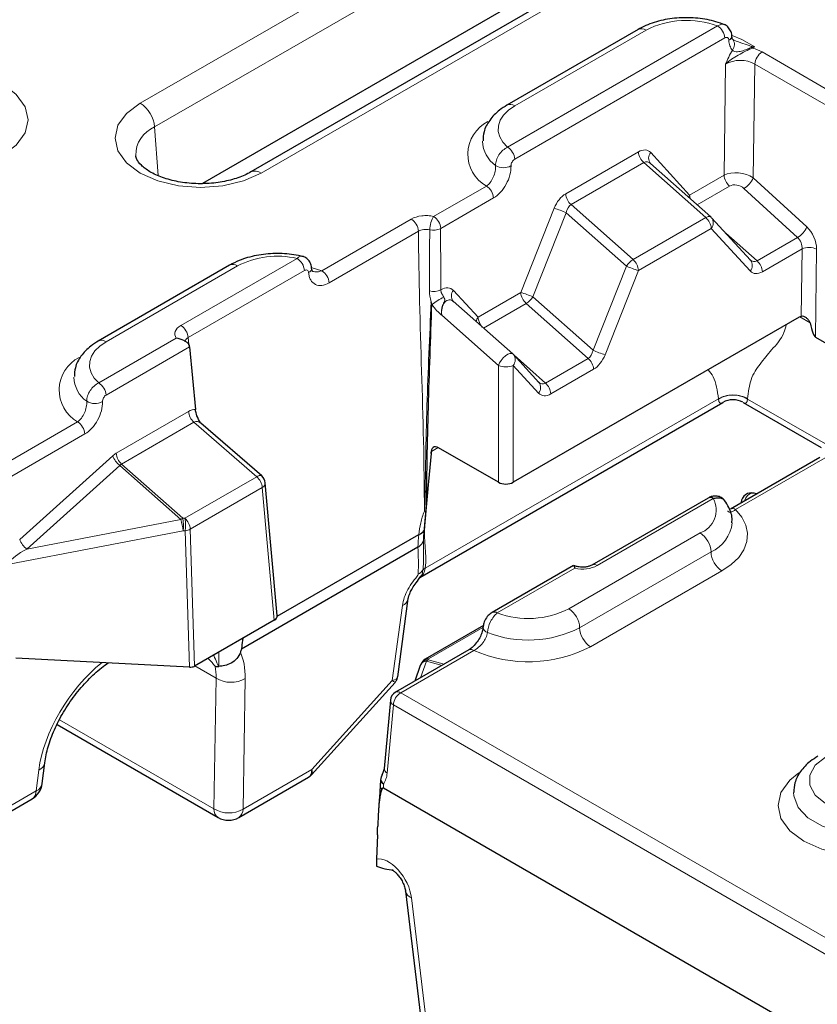
# Model space of a CAD drawing. Units: millimetres. Extents: x 0 to 420, y 0 to 297.
# Drawn here: x 60 to 73, y 89 to 104 of the extents above; entities that cross this region are included whole.
import ezdxf

# ---------------------------------------------------------------- set-up
doc = ezdxf.new("R2010")
doc.units = ezdxf.units.MM

msp = doc.modelspace()

# ---------------------------------------------------------------- linework, layer by layer
at = {"color": 8, "linetype": 'Continuous', "lineweight": 18}
for p, q in [((69.7063, 107.43), (62.1834, 103.0871)), ((62.4182, 102.703), (69.9411, 107.046)), ((64.1385, 101.9584), (71.6615, 106.3013)), ((71.5094, 104.3334), (68.1173, 102.3752)), ((68.2326, 103.0422), (70.3539, 104.2668)), ((68.2326, 102.1822), (71.6247, 104.1404)), ((72.0734, 103.9737), (72.1094, 103.9944)), ((73.415, 103.2273), (72.2269, 103.9132)), ((71.6387, 103.7161), (71.6131, 101.9218)), ((72.083, 101.8803), (72.1093, 103.7188)), ((72.1093, 103.7188), (73.2975, 103.0329)), ((62.4182, 102.703), (62.4751, 101.9182)), ((70.2306, 102.3004), (69.056, 101.6223)), ((71.0576, 101.6011), (70.4283, 102.2878)), ((69.1432, 101.4476), (70.3178, 102.1257)), ((70.3178, 102.1257), (71.3195, 101.2375)), ((71.6131, 101.9218), (71.0576, 101.6011)), ((72.9489, 101.0883), (72.083, 101.8803)), ((67.7755, 101.7482), (66.923, 101.2561)), ((71.1774, 101.4453), (71.7002, 101.7472)), ((71.935, 101.7081), (72.8009, 100.9161)), ((67.0384, 101.0631), (67.8908, 101.5552)), ((68.8693, 101.3878), (68.3305, 100.0268)), ((68.5267, 99.9556), (69.0654, 101.3166)), ((69.0654, 101.3166), (70.0359, 100.456)), ((70.1449, 100.5594), (69.1432, 101.4476)), ((66.562, 101.2141), (65.1178, 100.3803)), ((71.3195, 101.2375), (70.1449, 100.5594)), ((65.2355, 100.1834), (66.6797, 101.0172)), ((70.232, 100.3848), (71.4067, 101.0628)), ((71.4067, 101.0628), (72.036, 100.3762)), ((72.1464, 100.5383), (71.6399, 100.9875)), ((72.8009, 100.9161), (72.1464, 100.5383)), ((72.2336, 100.3636), (72.873, 100.7327)), ((72.873, 100.7327), (72.8574, 99.6419)), ((73.0879, 99.3092), (73.1082, 100.7303)), ((64.7184, 100.5795), (62.8417, 99.4961)), ((61.6329, 99.2323), (63.7543, 100.4569)), ((62.9594, 99.2992), (64.8361, 100.3825)), ((65.1178, 100.3803), (64.9637, 100.4253)), ((70.0359, 100.456), (69.4972, 99.095)), ((69.6933, 99.0238), (70.232, 100.3848)), ((67.6399, 99.6282), (67.2427, 100.0616)), ((68.3305, 100.0268), (67.6399, 99.6282)), ((69.4972, 99.095), (68.5267, 99.9556)), ((67.7283, 99.4542), (68.4177, 99.8522)), ((68.4177, 99.8522), (69.4194, 98.964)), ((67.0568, 99.6604), (67.9721, 98.8515)), ((72.8354, 99.6333), (73.0013, 99.5375)), ((62.7675, 99.2894), (61.5158, 98.5668)), ((62.9695, 99.1874), (62.9594, 99.2992)), ((61.6335, 98.3699), (62.9836, 99.1493)), ((68.7288, 98.5653), (68.2222, 99.0145)), ((69.4194, 98.964), (68.7288, 98.5653)), ((67.9721, 98.8515), (67.9721, 96.9619)), ((68.2075, 96.9619), (68.2075, 98.8515)), ((68.2075, 98.8515), (68.6183, 98.4032)), ((68.8159, 98.3906), (69.5066, 98.7893)), ((71.5224, 98.3096), (66.7886, 95.5769)), ((73.2509, 97.5813), (71.9931, 98.3075)), ((62.9663, 98.1067), (61.7971, 97.4318)), ((61.1738, 97.9397), (59.992, 97.2575)), ((61.8843, 97.2572), (63.0534, 97.9321)), ((63.0534, 97.9321), (64.0692, 97.052)), ((60.1097, 97.0606), (61.2915, 97.7428)), ((66.8913, 97.4618), (66.9986, 97.5237)), ((61.7404, 97.3901), (60.2391, 96.0382)), ((66.7821, 96.2593), (66.8913, 97.4618)), ((71.8006, 96.5224), (73.2449, 97.3562)), ((60.3558, 95.8834), (61.8571, 97.2353)), ((61.8571, 97.2353), (62.8431, 96.361)), ((62.8726, 96.3809), (61.8843, 97.2572)), ((64.0692, 97.052), (62.9067, 96.3809)), ((62.9939, 96.2062), (64.1564, 96.8773)), ((64.1564, 96.8773), (64.3508, 94.7355)), ((69.5616, 95.6167), (71.4383, 96.7001)), ((62.8431, 96.361), (60.3558, 95.8834)), ((62.9067, 96.3809), (62.8726, 96.3809)), ((60.0664, 95.6405), (62.8778, 96.1803)), ((62.8778, 96.1803), (62.9119, 96.1803)), ((62.9119, 96.1803), (62.9803, 93.9784)), ((63.0626, 93.9919), (62.9939, 96.2062)), ((71.226, 96.1435), (69.1047, 94.9189)), ((71.4028, 95.8373), (69.2815, 94.6127)), ((67.9519, 94.8513), (69.2037, 95.5739)), ((69.4582, 94.3065), (71.5796, 95.5312)), ((66.2549, 93.76), (66.4188, 94.9727)), ((66.8406, 94.1099), (67.7204, 94.6177)), ((66.3911, 93.5634), (67.5729, 94.2456)), ((66.7118, 93.8048), (66.8058, 94.0734)), ((66.8058, 94.0734), (67.0593, 94.0055)), ((66.8334, 94.0943), (66.8406, 94.1099)), ((67.0928, 94.0248), (66.8334, 94.0943)), ((63.0678, 93.9949), (63.4093, 93.7977)), ((63.3752, 91.6865), (63.4093, 93.7977)), ((63.8798, 93.7931), (63.8457, 91.6819)), ((64.9543, 92.3219), (66.2549, 93.76)), ((66.3911, 93.5634), (138.3395, 52.0285)), ((66.1734, 92.2651), (66.2734, 93.3665)), ((138.2218, 51.8316), (66.2734, 93.3665)), ((60.8796, 93.1272), (63.3752, 91.6865)), ((60.5483, 92.3145), (60.5067, 91.9772)), ((63.8457, 91.6819), (64.9543, 92.3219)), ((60.5067, 91.9772), (59.9877, 91.6775)), ((66.112, 92.02), (66.1165, 92.0851)), ((66.9026, 87.4233), (66.5664, 90.2474))]:
    msp.add_line(p, q, dxfattribs=at)
at = {"color": 7, "linetype": 'Continuous', "lineweight": 25}
for p, q in [((71.4948, 106.3178), (63.9719, 101.9749)), ((70.0357, 105.7428), (63.1897, 101.7907)), ((70.2289, 104.2792), (68.1076, 103.0546)), ((71.3996, 101.2484), (70.4251, 102.1125)), ((72.0411, 100.5496), (71.4119, 101.2363)), ((63.6293, 100.4693), (61.5079, 99.2447)), ((68.2001, 99.0372), (67.2396, 99.8861)), ((72.8282, 99.6294), (68.2075, 96.9619)), ((73.0879, 99.3092), (74.368, 98.5702)), ((62.9836, 99.1493), (63.0755, 98.1366)), ((68.6235, 98.5766), (68.2126, 99.0249)), ((66.6996, 95.4266), (71.5911, 98.2504)), ((71.9244, 98.2504), (73.1835, 97.5236)), ((63.1643, 97.9167), (63.1611, 97.9191)), ((64.1478, 97.0641), (63.1618, 97.9184)), ((67.9721, 96.9619), (67.0047, 97.5204)), ((66.881, 97.4279), (66.7942, 96.471)), ((73.1616, 97.3644), (71.7173, 96.5306)), ((64.3993, 94.8085), (64.2047, 96.9532)), ((71.355, 96.7084), (69.4783, 95.625)), ((72.1381, 96.7736), (72.098, 96.7847)), ((71.8873, 96.6393), (71.8863, 96.6282)), ((64.3993, 94.7981), (66.6833, 96.1166)), ((66.6706, 95.9125), (63.8206, 94.2672)), ((69.184, 95.6189), (67.8686, 94.8596)), ((66.3435, 93.8211), (66.514, 95.0828)), ((64.3508, 94.7355), (63.0626, 93.9919)), ((67.7278, 94.6478), (66.7878, 94.1051)), ((67.7218, 94.6235), (67.7217, 94.6211)), ((67.4896, 94.2539), (66.3078, 93.5716)), ((62.9803, 93.9784), (60.1752, 94.124)), ((66.7066, 94.0003), (66.6196, 93.7516)), ((66.72, 94.0311), (66.7128, 94.0156)), ((64.952, 92.2371), (66.3002, 93.7278)), ((66.2251, 93.4424), (66.1251, 92.341)), ((60.8423, 93.0499), (63.4439, 91.548)), ((60.6028, 92.0956), (60.6444, 92.433)), ((66.096, 92.2556), (66.0798, 92.2092)), ((63.7772, 91.548), (64.9044, 92.1987)), ((66.0679, 92.1575), (66.0612, 92.0599)), ((138.259, 50.3703), (66.112, 92.02)), ((59.9195, 91.5481), (60.4386, 91.8477)), ((66.0157, 91.2701), (65.9996, 90.8744)), ((66.4708, 90.3581), (66.4704, 90.3618)), ((66.4708, 90.3581), (66.807, 87.534))]:
    msp.add_line(p, q, dxfattribs=at)
at = {"color": 8, "linetype": 'Continuous', "lineweight": 18, "flags": 128}
for points in [[(72.1094, 103.9944), (71.9005, 104.1167), (71.7458, 104.1804)], [(59.9594, 102.2393), (60.1846, 102.4087), (60.3261, 102.6059), (60.3744, 102.8176), (60.3261, 103.0293), (60.1846, 103.2265), (60.0377, 103.3469)], [(62.1834, 103.0871), (61.9637, 102.9218), (61.8255, 102.7293), (61.7784, 102.5227), (61.8255, 102.3161), (61.9637, 102.1237), (62.1834, 101.9584), (62.4697, 101.8315), (62.8031, 101.7518), (63.1609, 101.7246), (63.5188, 101.7518), (63.8522, 101.8315), (64.1385, 101.9584)], [(68.1173, 102.3752), (68.0419, 102.4547), (67.9911, 102.5404), (67.9665, 102.6299), (67.9686, 102.7206), (67.9976, 102.8096), (68.0524, 102.8946), (68.1315, 102.9728), (68.2326, 103.0422)], [(71.0389, 101.5682), (71.0431, 101.577), (71.0576, 101.6011)], [(71.3996, 101.2484), (71.3968, 101.2505), (71.3893, 101.2542), (71.3804, 101.2561), (71.3702, 101.256), (71.3588, 101.2541), (71.3464, 101.2504), (71.3333, 101.2448), (71.3195, 101.2375)], [(61.5158, 98.5668), (61.4411, 98.6463), (61.3909, 98.7319), (61.3667, 98.8212), (61.3691, 98.9116), (61.3982, 99.0004), (61.4531, 99.0851), (61.5321, 99.1631), (61.6329, 99.2323)], [(68.2001, 99.0372), (68.1842, 99.0448), (68.1559, 99.0435), (68.1213, 99.0296), (68.0838, 99.0047), (68.0468, 98.9709), (68.0139, 98.9317), (67.9882, 98.8905), (67.9721, 98.8515)], [(71.944, 96.6615), (71.9444, 96.6626), (71.9647, 96.7092), (71.9934, 96.7477), (72.0279, 96.7744), (72.0647, 96.7869), (72.098, 96.7847)], [(71.8874, 96.6288), (71.8871, 96.6343), (71.8873, 96.6393)], [(71.5796, 95.5312), (71.73, 95.6336), (71.8493, 95.7488), (71.9344, 95.8737), (71.9829, 96.005), (71.9936, 96.1391), (71.9661, 96.2724), (71.9012, 96.4013), (71.8006, 96.5224)], [(74.5494, 91.7757), (74.3174, 91.6784), (74.0446, 91.6273), (73.7578, 91.6273), (73.4851, 91.6784), (73.2531, 91.7757), (73.0845, 91.9097), (72.9959, 92.0672), (72.9959, 92.2327), (73.0845, 92.3902), (73.2531, 92.5241)], [(72.8212, 92.2709), (72.6744, 92.1506), (72.5328, 91.9533), (72.4846, 91.7417), (72.5328, 91.53), (72.6744, 91.3328), (72.8995, 91.1634), (73.1929, 91.0334), (73.5346, 90.9517), (73.9012, 90.9238), (74.2679, 90.9517), (74.6096, 91.0334), (74.903, 91.1634)], [(74.7262, 91.4696), (74.4604, 91.3547), (74.1492, 91.2877), (73.818, 91.274), (73.4935, 91.3148), (73.2021, 91.4066), (72.9673, 91.5422), (72.8081, 91.7104), (72.7375, 91.8978), (72.7346, 91.9507)]]:
    msp.add_lwpolyline(points, dxfattribs=at)
at = {"color": 8, "linetype": 'Continuous', "lineweight": 18}
for centre, radius, start, end in [((71.0072, 102.9887), 1.4354, 69.52252, 117.07364), ((70.2807, 104.1646), 0.1257, 54.38242, 114.30712), ((71.3727, 104.1207), 0.2528, 4.46649, 57.26592), ((71.6592, 104.1772), 0.0796, 293.46934, 356.46547), ((71.6511, 104.0328), 0.1306, 317.64851, 38.20717), ((71.6344, 103.9799), 0.4213, 0.74892, 3.26816), ((72.1612, 104.125), 0.175, 232.92066, 239.87738), ((72.3668, 103.6959), 0.2585, 122.7693, 174.92054), ((61.9028, 102.6517), 0.5179, 5.689, 57.19914), ((68.16, 102.9468), 0.1199, 52.74636, 115.95888), ((68.0661, 102.2618), 0.5902, 116.72697, 240.49497), ((62.6107, 102.2432), 0.4985, 112.72076, 180.38161), ((68.2149, 102.4864), 0.501, 181.8098, 234.42729), ((67.9806, 102.1625), 0.2528, 4.46649, 57.26592), ((70.4942, 102.3228), 0.2645, 184.87215, 228.18239), ((70.5329, 102.1979), 0.138, 139.32576, 217.2516), ((64.0409, 101.8237), 0.1663, 54.07085, 114.08088), ((68.0532, 102.2981), 0.2547, 239.37631, 298.00033), ((71.8766, 101.9443), 0.2645, 184.87215, 228.18239), ((71.7626, 102.0061), 0.3443, 300.05295, 338.57231), ((67.6388, 101.5355), 0.2528, 4.46649, 57.26592), ((69.3195, 101.6447), 0.2645, 184.87215, 228.18239), ((71.2763, 101.6137), 0.2191, 183.27781, 199.40179), ((68.6165, 100.3863), 1.0329, 64.24221, 75.83745), ((66.4226, 100.9971), 0.258, 4.46649, 57.26592), ((66.7863, 101.0434), 0.2528, 4.46649, 57.26592), ((71.1431, 101.0404), 0.2645, 4.87215, 48.18239), ((71.302, 101.1528), 0.138, 319.32576, 37.2516), ((66.9197, 101.3154), 0.2815, 257.64849, 294.40072), ((72.6284, 101.2141), 0.3443, 300.05295, 338.57231), ((72.9879, 100.468), 0.2886, 65.3529, 113.45704), ((64.4051, 99.1905), 1.4238, 77.28913, 117.20045), ((64.5789, 100.3625), 0.258, 4.46649, 57.26592), ((70.3366, 100.2483), 0.3655, 121.65094, 145.37074), ((69.9685, 100.3623), 0.2645, 4.87215, 48.18239), ((71.9313, 100.4661), 0.138, 319.32576, 37.2516), ((71.9701, 100.3412), 0.2645, 4.87215, 48.18239), ((63.681, 100.3547), 0.1257, 54.38242, 114.30712), ((64.8727, 100.4248), 0.0809, 293.4326, 357.88604), ((64.9783, 100.1633), 0.258, 4.46649, 57.26592), ((70.4848, 101.3862), 1.0329, 244.24221, 255.83745), ((66.9228, 100.3256), 0.2807, 256.61141, 294.76216), ((67.3473, 99.9716), 0.138, 139.32576, 217.2516), ((67.8248, 98.5455), 1.5901, 117.63453, 125.72631), ((68.0778, 99.0254), 1.0329, 64.24221, 75.83745), ((68.5941, 100.0493), 0.2645, 184.87215, 228.18239), ((68.2259, 100.1633), 0.3655, 301.65094, 325.37074), ((67.7884, 99.522), 0.1826, 144.44161, 168.28688), ((67.9038, 99.6509), 0.2649, 184.92158, 222.89495), ((62.7022, 99.2791), 0.258, 4.46649, 57.26592), ((61.5604, 99.1369), 0.1199, 52.74636, 115.95888), ((69.946, 100.0253), 1.0329, 244.24221, 255.83745), ((61.4661, 98.4521), 0.5899, 116.70648, 240.29259), ((68.1028, 98.9414), 0.138, 319.32576, 37.2516), ((69.243, 98.7669), 0.2645, 4.87215, 48.18239), ((68.0898, 99.1091), 0.2833, 245.45031, 294.54969), ((61.6136, 98.676), 0.4994, 181.77714, 234.14552), ((61.3763, 98.3498), 0.258, 4.46649, 57.26592), ((68.5136, 98.4931), 0.138, 319.32576, 37.2516), ((68.5524, 98.3682), 0.2645, 4.87215, 48.18239), ((71.7578, 97.9053), 0.4659, 59.67065, 120.32935), ((61.454, 98.4943), 0.2597, 239.22793, 298.0109), ((63.2298, 98.1292), 0.2645, 184.87215, 228.18239), ((61.0343, 97.7227), 0.258, 4.46649, 57.26592), ((62.0603, 97.5098), 0.3416, 200.52315, 233.48807), ((62.0607, 97.4543), 0.2645, 184.87215, 228.18239), ((64.1179, 96.9972), 0.0733, 65.91327, 131.6082), ((63.8928, 96.8549), 0.2645, 4.87215, 48.18239), ((64.1185, 96.9547), 0.0861, 296.05603, 358.99664), ((71.0929, 96.5131), 0.3928, 289.80983, 28.43109), ((67.0057, 97.2103), 0.7498, 251.97329, 253.71634), ((71.752, 96.4577), 0.0809, 53.09939, 114.32995), ((63.0091, 96.1467), 0.2711, 120.24499, 127.76529), ((61.766, 96.0604), 1.1182, 6.15538, 15.59315), ((62.3029, 96.2657), 0.5812, 351.55636, 11.43566), ((62.337, 96.2657), 0.5812, 351.55636, 11.43566), ((62.7303, 96.1838), 0.2645, 4.87215, 48.18239), ((71.167, 96.3679), 0.5806, 293.95964, 354.03152), ((62.8825, 96.4161), 0.2376, 277.1196, 297.95926), ((71.019, 95.8199), 0.3842, 2.60548, 57.39452), ((60.559, 96.1579), 0.3416, 200.52315, 233.48807), ((71.7866, 95.8548), 0.3842, 182.60548, 237.39452), ((69.5132, 95.5525), 0.0804, 52.96932, 115.62832), ((66.5852, 95.6558), 0.1982, 295.86896, 326.113), ((66.8268, 95.4901), 0.0948, 113.7608, 144.44379), ((66.3665, 95.1141), 0.1508, 290.29655, 348.09666), ((67.9033, 94.7848), 0.0824, 53.84958, 115.26735), ((68.4514, 96.1972), 1.4356, 249.64147, 297.07196), ((68.8977, 94.5953), 0.3842, 2.60548, 57.39452), ((67.8239, 94.6331), 0.1029, 186.68902, 252.8056), ((68.4503, 96.2381), 1.8255, 248.91296, 297.0842), ((69.6653, 94.6302), 0.3842, 182.60548, 237.39452), ((67.5242, 94.1789), 0.0826, 53.89164, 114.7979), ((68.4511, 96.2699), 2.2066, 246.54668, 297.15633), ((66.8152, 93.9567), 0.1171, 94.64741, 158.12986), ((66.839, 93.954), 0.1404, 92.28399, 154.004), ((66.8462, 93.9696), 0.1404, 92.28399, 154.004), ((66.8197, 94.0457), 0.0674, 71.95334, 118.25858), ((66.9069, 93.9685), 0.1458, 120.29347, 133.9564), ((63.6485, 94.1975), 0.4659, 239.10951, 299.77105), ((66.5306, 93.3464), 0.258, 122.73408, 175.53351), ((66.3424, 93.4966), 0.0826, 53.89164, 114.7979), ((66.3113, 93.4439), 0.0861, 181.00336, 243.94397), ((60.486, 92.4633), 0.1613, 292.74916, 348.94864), ((66.2113, 92.3425), 0.0861, 181.00336, 243.94397), ((60.4445, 92.1258), 0.1611, 292.72903, 349.22383), ((66.154, 92.1628), 0.0863, 183.54205, 244.20781), ((66.1651, 92.1672), 0.0954, 174.98195, 239.32446), ((66.1793, 92.1741), 0.1066, 168.91488, 234.31618), ((60.3516, 91.9762), 0.1551, 304.10375, 0.35049), ((66.1321, 92.0595), 0.071, 179.61828, 230.41086), ((63.535, 91.6795), 0.16, 177.47922, 235.28496), ((63.6144, 92.0863), 0.4659, 239.10951, 299.77105), ((63.6882, 91.678), 0.1575, 304.40517, 1.44625), ((66.6174, 90.3881), 0.1497, 191.55983, 250.06803)]:
    msp.add_arc(centre, radius, start, end, dxfattribs=at)
at = {"color": 7, "linetype": 'Continuous', "lineweight": 25}
for centre, radius, start, end in [((71.289, 101.1237), 0.1667, 42.50431, 48.43642), ((68.0898, 98.9123), 0.1667, 42.50431, 48.52995), ((71.7578, 97.9617), 0.3333, 61.28843, 119.27289), ((64.0387, 96.9382), 0.1667, 5.18641, 49.0933), ((71.3899, 96.6359), 0.0804, 52.95922, 115.73033), ((72.0533, 96.6242), 0.1667, 74.42814, 174.81359), ((66.8639, 93.9453), 0.1667, 155.05008, 160.71112), ((66.8711, 93.9608), 0.1667, 119.99731, 155.05008), ((66.3911, 93.4273), 0.1667, 119.99731, 174.81359), ((60.2719, 92.1364), 0.3333, 299.99731, 352.97035), ((66.2342, 92.146), 0.1667, 169.80809, 176.02958), ((63.6106, 91.8367), 0.3333, 240.00269, 299.99731)]:
    msp.add_arc(centre, radius, start, end, dxfattribs=at)
at = {"color": 8, "linetype": 'Continuous', "lineweight": 18}
for centre, major_axis, ratio, start_param, end_param in [((71.8738, 103.7079), (0.5, 0.0005), 0.5793985, 0.7861484, 1.1595956), ((71.8738, 103.5718), (0.3334, 0.0034), 0.6166372, 0.7798726, 2.3470182), ((70.2436, 102.0071), (0.1427, 0.3116), 0.6034918, 6.0336075, 6.9871324), ((70.3613, 101.9463), (0.002, 0.1919), 0.6545017, 5.6988183, 6.6523433), ((71.8478, 101.7533), (0.3316, -0.0474), 0.6187248, 0.874313, 2.4414585), ((71.8173, 101.6395), (0.1614, -0.0564), 0.708011, 1.026979, 2.5941246), ((69.069, 101.329), (0.1427, 0.3116), 0.6034918, 0.7039471, 1.6574721), ((69.1867, 101.2682), (0.002, 0.1919), 0.6545017, 0.3691579, 1.3226829), ((72.872, 100.8514), (-0.1477, 0.2993), 0.6161279, 4.0195724, 5.2762094), ((72.7544, 100.793), (-0.0627, 0.1555), 0.6506968, 4.0710708, 5.3277078), ((72.103, 100.7177), (0.002, 0.1919), 0.6545017, 2.5572256, 3.5107506), ((72.2207, 100.6569), (0.1427, 0.3116), 0.6034918, 2.8920148, 3.8455398), ((67.0574, 99.7815), (0.1443, 0.3104), 0.6017264, 6.0382342, 7.0134777), ((67.1751, 99.7207), (0.0084, 0.1896), 0.6486612, 5.7325118, 8.2061379), ((63.0784, 99.3602), (0.3342, 0), 0.5757087, 2.357564, 3.5181675), ((63.0784, 99.2241), (0.1678, -0.0149), 0.569552, 2.4081139, 3.2495991), ((69.3759, 99.1434), (0.002, 0.1919), 0.6545017, 3.5107506, 4.4642755), ((69.4936, 99.0826), (0.1427, 0.3116), 0.6034918, 3.8455398, 4.7990647), ((68.6853, 98.7447), (0.002, 0.1919), 0.6545017, 2.5572256, 3.5107506), ((68.803, 98.6839), (0.1427, 0.3116), 0.6034918, 2.8920148, 3.8455398), ((71.2855, 98.4589), (-0.1938, 0.2726), 0.5033936, 3.8182919, 3.8270186), ((71.7578, 98.7315), (0.2078, 0.4883), 0.2277727, 2.7112261, 3.435619), ((71.7578, 98.7315), (-0.2078, 0.4883), 0.2277727, 2.8475663, 3.5719593), ((71.5208, 98.6113), (-0.362, 0.5605), 0.5411182, 3.8389512, 3.8476779), ((62.9803, 97.8141), (0.1422, 0.3111), 0.6061316, 0.2308793, 0.705486), ((63.098, 97.7532), (0, 0.1909), 0.6677593, 5.7588263, 6.6402046), ((61.8101, 97.1385), (0.1427, 0.3116), 0.6034918, 0.7039471, 0.9487426), ((61.9278, 97.0777), (0.002, 0.1919), 0.6545017, 0.3691579, 0.6139535), ((60.5358, 95.8242), (0.4705, 0.2001), 0.2543869, 1.8532237, 2.8327903), ((69.3263, 95.7534), (0.3333, 0), 0.5788711, 4.3358141, 5.4964176), ((66.5549, 95.7279), (-0.1283, 0.3094), 0.6467125, 3.2308039, 3.9593466), ((63.2214, 93.4382), (0.0074, 3.8177), 0.0616441, 4.8581352, 4.9180442), ((62.6986, 93.0449), (0.9147, 1.3955), 0.5357875, 5.5804269, 5.9632272), ((61.7198, 92.9258), (0.9334, 1.3843), 0.5250234, 1.0373841, 2.3403999), ((62.4635, 93.1997), (0.7467, 1.1075), 0.5250728, 5.5866848, 5.7919342), ((66.0198, 93.9147), (0.3219, -0.1019), 0.3797121, 5.6435412, 6.3491916), ((66.0198, 93.9147), (0.2804, -0.1869), 0.0090551, 6.281842, 6.8653949), ((64.7191, 92.4766), (-0.1913, 0.2741), 0.5004791, 3.0985069, 3.8141732), ((64.7191, 92.4766), (-0.231, 0.2414), 0.3299879, 3.1654667, 3.7490196), ((66.2159, 90.4156), (-0.261, 0.4411), 0.5431962, 4.0298599, 6.1115808)]:
    msp.add_ellipse(centre, major_axis=major_axis, ratio=ratio, start_param=start_param, end_param=end_param, dxfattribs=at)
at = {"color": 7, "linetype": 'Continuous', "lineweight": 25}
for centre, major_axis, ratio, start_param, end_param in [((72.8344, 99.4898), (0.0764, 0.1483), 0.6067559, 0.5078313, 0.7562429), ((72.986, 100.3451), (-0.1107, 1.0381), 0.1058016, 2.4508037, 3.0646385), ((62.8662, 99.2103), (-0.0895, 0.1407), 0.5464135, 3.9558513, 4.134294), ((66.9985, 97.3807), (-0.0764, 0.1483), 0.6067559, 5.5269424, 7.2423121), ((68.0898, 97.0302), (0.1667, 0), 0.5788711, 3.9283603, 5.4964176), ((64.2324, 94.8035), (0.1671, 0), 0.5757087, 5.4991567, 6.3353938), ((62.9449, 94.0544), (0.167, -0.0297), 0.4218818, 5.0003655, 5.2696279), ((62.9447, 94.0601), (0.1667, -0.0002), 0.57775, 5.4416616, 5.498642), ((66.1389, 90.7724), (-0.0336, 1.2494), 0.0929861, 6.2261857, 6.4461093)]:
    msp.add_ellipse(centre, major_axis=major_axis, ratio=ratio, start_param=start_param, end_param=end_param, dxfattribs=at)
for points, knots in [([(71.627, 104.3515), (71.5793, 104.3692), (71.4434, 104.4196), (71.193, 104.4658), (70.8864, 104.4727), (70.5864, 104.4278), (70.3685, 104.3547), (70.2588, 104.2953), (70.2289, 104.2792)], [0, 0, 0, 0, 0.1097328, 0.3125394, 0.514708, 0.7177184, 0.9232003, 1, 1, 1, 1]), ([(71.7374, 104.1722), (71.7377, 104.1753), (71.7399, 104.2047), (71.7214, 104.2581), (71.6783, 104.318), (71.6367, 104.3521), (71.6118, 104.3571), (71.6104, 104.3574)], [0, 0, 0, 0, 0.0386666, 0.3687065, 0.679543, 0.98288, 1, 1, 1, 1]), ([(71.7538, 104.114), (71.7534, 104.1145), (71.7521, 104.1159), (71.7412, 104.1341), (71.7404, 104.1645), (71.7401, 104.1743)], [0, 0, 0, 0, 0.2489358, 0.7555238, 1, 1, 1, 1]), ([(71.772, 104.105), (71.7709, 104.1054), (71.7622, 104.1089), (71.7583, 104.1114), (71.7549, 104.1136)], [0, 0, 0, 0, 0.1299303, 1, 1, 1, 1]), ([(68.1076, 103.0546), (68.0662, 103.0284), (67.9567, 102.9593), (67.8237, 102.8184), (67.7293, 102.6455), (67.7236, 102.5279), (67.7213, 102.479)], [0, 0, 0, 0, 0.1897581, 0.5017649, 0.7927078, 1, 1, 1, 1]), ([(63.9719, 101.9749), (63.9398, 101.9577), (63.8458, 101.9073), (63.6462, 101.8389), (63.3741, 101.79), (63.0827, 101.7804), (62.7965, 101.8117), (62.5393, 101.8804), (62.3325, 101.9767), (62.1921, 102.0846), (62.1231, 102.1806), (62.1165, 102.2185), (62.1132, 102.2373)], [0, 0, 0, 0, 0.0541052, 0.1588894, 0.2654428, 0.373341, 0.4816059, 0.5889056, 0.6941881, 0.7970705, 0.8993338, 1, 1, 1, 1]), ([(64.8206, 100.6084), (64.7692, 100.6194), (64.6219, 100.651), (64.3625, 100.6655), (64.0599, 100.6336), (63.8113, 100.5638), (63.6799, 100.4956), (63.6293, 100.4693)], [0, 0, 0, 0, 0.1283257, 0.36711745, 0.60657428, 0.8484475, 1, 1, 1, 1]), ([(64.9523, 100.4216), (64.9525, 100.4247), (64.9544, 100.4538), (64.9351, 100.5069), (64.8912, 100.5678), (64.8397, 100.6042), (64.805, 100.6097), (64.7945, 100.6113)], [0, 0, 0, 0, 0.0340338, 0.325556, 0.6058698, 0.8806371, 1, 1, 1, 1]), ([(64.9713, 100.3688), (64.9706, 100.369), (64.9689, 100.3695), (64.9622, 100.3692), (64.9559, 100.4082), (64.9536, 100.4223)], [0, 0, 0, 0, 0.2720663, 0.7359901, 1, 1, 1, 1]), ([(66.889, 99.8421), (66.8702, 99.2853), (66.8491, 98.7297), (66.8255, 97.892), (66.8189, 97.612), (66.8113, 97.1908), (66.8091, 97.0502), (66.8047, 96.769), (66.8036, 96.6279), (66.7954, 96.4905)], [0, 0, 0, 0, 0.5, 0.5, 0.75, 0.75, 0.875, 0.875, 1, 1, 1, 1]), ([(66.889, 99.8421), (66.8873, 99.8517), (66.8858, 99.8613), (66.8845, 99.8709), (66.8842, 99.8729), (66.8839, 99.875), (66.8836, 99.877), (66.8835, 99.8776), (66.8835, 99.8782), (66.8834, 99.8788)], [0, 0, 0, 0, 0.00009669832, 0.00009669832, 0.00009669832, 0.00011733371, 0.00011733371, 0.00011733371, 0.000123421, 0.000123421, 0.000123421, 0.000123421]), ([(66.889, 99.8421), (66.8909, 99.8405), (66.8928, 99.839), (66.8948, 99.8375), (66.8953, 99.8371), (66.8958, 99.8367), (66.8964, 99.8363)], [0, 0, 0, 0, 0.000025182632, 0.000025182632, 0.000025182632, 0.000031977484, 0.000031977484, 0.000031977484, 0.000031977484]), ([(73.0013, 99.5375), (72.9974, 99.5541), (72.9891, 99.5692), (72.9682, 99.5968), (72.9559, 99.6088), (72.9158, 99.6383), (72.8839, 99.6491), (72.8574, 99.6419)], [0, 0, 0, 0, 0.25, 0.25, 0.5, 0.5, 1, 1, 1, 1]), ([(62.9795, 99.1744), (62.9719, 99.1911), (62.9592, 99.2053), (62.9286, 99.2309), (62.9111, 99.2419), (62.8538, 99.2709), (62.8103, 99.2843), (62.7675, 99.2894)], [0, 0, 0, 0, 0.25, 0.25, 0.5, 0.5, 1, 1, 1, 1]), ([(61.5079, 99.2447), (61.4665, 99.2185), (61.357, 99.1494), (61.2241, 99.0085), (61.1296, 98.8355), (61.1239, 98.7177), (61.1216, 98.6686)], [0, 0, 0, 0, 0.1896342, 0.5014373, 0.7921903, 1, 1, 1, 1]), ([(62.9195, 99.236), (62.9192, 99.2361), (62.908, 99.2418), (62.9045, 99.2489), (62.9056, 99.2466), (62.9059, 99.246)], [0, 0, 0, 0, 0.0152303, 0.7771425, 1, 1, 1, 1]), ([(63.1607, 97.9201), (63.1544, 97.9304), (63.1264, 97.9766), (63.0908, 98.0524), (63.0799, 98.1125), (63.0755, 98.1366)], [0, 0, 0, 0, 0.14719946, 0.6575234, 1, 1, 1, 1]), ([(66.881, 97.4279), (66.8834, 97.4391), (66.8868, 97.45), (66.8908, 97.4605), (66.8909, 97.4609), (66.8911, 97.4614), (66.8913, 97.4618)], [0, 0, 0, 0, 0.00010496954, 0.00010496954, 0.00010496954, 0.00010944681, 0.00010944681, 0.00010944681, 0.00010944681]), ([(71.6282, 96.6564), (71.619, 96.6694), (71.5952, 96.7033), (71.5363, 96.7336), (71.4686, 96.7437), (71.4068, 96.7347), (71.372, 96.7159), (71.3556, 96.7071)], [0, 0, 0, 0, 0.1534204, 0.3993119, 0.6126401, 0.8167963, 1, 1, 1, 1]), ([(71.4383, 96.7001), (71.4592, 96.7053), (71.5046, 96.7166), (71.5657, 96.7081), (71.6097, 96.6871), (71.6235, 96.6639), (71.6277, 96.6567)], [0, 0, 0, 0, 0.2630754, 0.573664, 0.8681538, 1, 1, 1, 1]), ([(71.7383, 96.307), (71.7404, 96.3217), (71.7521, 96.4054), (71.7084, 96.5343), (71.6467, 96.6312), (71.6228, 96.6688)], [0, 0, 0, 0, 0.1154301, 0.6558968, 1, 1, 1, 1]), ([(66.7942, 96.471), (66.792, 96.4521), (66.7901, 96.4334), (66.7882, 96.4149), (66.7864, 96.3964), (66.7847, 96.3781), (66.783, 96.3599), (66.7819, 96.3477), (66.7808, 96.3355), (66.7797, 96.3235), (66.779, 96.3154), (66.7783, 96.3074), (66.7776, 96.2994), (66.7771, 96.294), (66.7767, 96.2887), (66.7762, 96.2834), (66.7759, 96.2799), (66.7757, 96.2764), (66.7754, 96.2729), (66.7752, 96.2705), (66.775, 96.2682), (66.7749, 96.2659), (66.7748, 96.2643), (66.7747, 96.2628), (66.7746, 96.2613), (66.7745, 96.2603), (66.7744, 96.2593), (66.7744, 96.2583), (66.7744, 96.2576), (66.7743, 96.2569), (66.7743, 96.2563), (66.7743, 96.2559), (66.7743, 96.2554), (66.7743, 96.255), (66.7743, 96.2547), (66.7743, 96.2545), (66.7743, 96.2542), (66.7743, 96.254), (66.7743, 96.2538), (66.7743, 96.2537), (66.7743, 96.2536), (66.7743, 96.2535), (66.7744, 96.2534), (66.7744, 96.2533), (66.7744, 96.2532), (66.7744, 96.2531), (66.7744, 96.2531), (66.7745, 96.2531), (66.7745, 96.2531), (66.7745, 96.253), (66.7745, 96.253), (66.7745, 96.2531), (66.7746, 96.2531), (66.7746, 96.2531), (66.7746, 96.2531)], [0, 0, 0, 0, 0.00020006591, 0.00020006591, 0.00020006591, 0.00039984472, 0.00039984472, 0.00039984472, 0.00053366905, 0.00053366905, 0.00053366905, 0.00062331501, 0.00062331501, 0.00062331501, 0.00068337618, 0.00068337618, 0.00068337618, 0.00072362904, 0.00072362904, 0.00072362904, 0.00075062078, 0.00075062078, 0.00075062078, 0.00076873512, 0.00076873512, 0.00076873512, 0.00078090693, 0.00078090693, 0.00078090693, 0.000789101, 0.000789101, 0.000789101, 0.00079463279, 0.00079463279, 0.00079463279, 0.00079838319, 0.00079838319, 0.00079838319, 0.00080094232, 0.00080094232, 0.00080094232, 0.00080270602, 0.00080270602, 0.00080270602, 0.00080449434, 0.00080449434, 0.00080449434, 0.00080523451, 0.00080523451, 0.00080523451, 0.00080598995, 0.00080598995, 0.00080598995, 0.00080637294, 0.00080637294, 0.00080637294, 0.00080637294]), ([(66.6706, 95.9125), (66.6776, 95.9175), (66.6924, 95.928), (66.7126, 95.9462), (66.7314, 95.9673), (66.7481, 95.9914), (66.7557, 96.0089), (66.7596, 96.018)], [0, 0, 0, 0, 0.16759, 0.3516434, 0.5519223, 0.7681481, 1, 1, 1, 1]), ([(69.1853, 95.6168), (69.1854, 95.6176), (69.1856, 95.6209), (69.1918, 95.6054), (69.1995, 95.5856), (69.2036, 95.5742), (69.2037, 95.5739)], [0, 0, 0, 0, 0.1536868, 0.618081, 0.9901733, 1, 1, 1, 1]), ([(69.4783, 95.625), (69.4673, 95.6195), (69.4448, 95.6081), (69.3904, 95.5945), (69.3257, 95.5891), (69.259, 95.5948), (69.2091, 95.6077), (69.1917, 95.6168), (69.1867, 95.6194)], [0, 0, 0, 0, 0.165019, 0.3380935, 0.5268902, 0.7246683, 0.9205685, 1, 1, 1, 1]), ([(66.514, 95.0827), (66.514, 95.0828), (66.5145, 95.0905), (66.522, 95.125), (66.5431, 95.1822), (66.5818, 95.2586), (66.6478, 95.3456), (66.6936, 95.4131), (66.7195, 95.4513)], [0, 0, 0, 0, 0.0014817, 0.1506911, 0.2952877, 0.4723829, 0.7017268, 1, 1, 1, 1]), ([(67.8699, 94.8565), (67.8579, 94.8503), (67.8213, 94.8314), (67.7721, 94.7726), (67.7306, 94.6979), (67.7261, 94.6444), (67.7243, 94.6232)], [0, 0, 0, 0, 0.1425403, 0.4352988, 0.7765045, 1, 1, 1, 1]), ([(67.7206, 94.6214), (67.7204, 94.6141), (67.7198, 94.5912), (67.7041, 94.5305), (67.6688, 94.4492), (67.613, 94.3631), (67.5503, 94.2962), (67.5053, 94.2616), (67.4904, 94.2545), (67.4897, 94.2541)], [0, 0, 0, 0, 0.07475058, 0.23692511, 0.41813896, 0.61781974, 0.82270989, 0.99189414, 1, 1, 1, 1]), ([(63.8421, 94.4419), (63.835, 94.3955), (63.8258, 94.3365), (63.8215, 94.2794), (63.8206, 94.2672)], [0, 0, 0, 0, 0.7867405, 1, 1, 1, 1]), ([(63.802, 94.2155), (63.7904, 94.1795), (63.7711, 94.1452), (63.7192, 94.086), (63.6874, 94.0617), (63.6201, 94.0247), (63.5844, 94.0117), (63.5168, 93.995), (63.4845, 93.9911), (63.4564, 93.9889)], [0, 0, 0, 0, 0.25, 0.25, 0.5, 0.5, 0.75, 0.75, 1, 1, 1, 1]), ([(60.6444, 92.433), (60.6507, 92.4748), (60.669, 92.5962), (60.7362, 92.8242), (60.8606, 93.1076), (61.0276, 93.3898), (61.2272, 93.6526), (61.4454, 93.8756), (61.598, 93.9999), (61.6708, 94.0453), (61.6724, 94.0463)], [0, 0, 0, 0, 0.0786806, 0.2288626, 0.3813949, 0.5356923, 0.6905585, 0.8445869, 0.9965541, 1, 1, 1, 1]), ([(66.2985, 93.7287), (66.31, 93.742), (66.3332, 93.7688), (66.3387, 93.8039), (66.3414, 93.8217)], [0, 0, 0, 0, 0.4942652, 1, 1, 1, 1]), ([(73.1281, 92.5365), (73.0867, 92.5104), (72.9771, 92.4412), (72.8441, 92.3004), (72.7487, 92.1246), (72.7431, 92.0039), (72.7407, 91.9519)], [0, 0, 0, 0, 0.1873519, 0.4954023, 0.782656, 1, 1, 1, 1]), ([(66.1235, 92.3455), (66.1228, 92.336), (66.1207, 92.3066), (66.0978, 92.264), (66.0808, 92.2151), (66.0754, 92.1974), (66.0747, 92.1947), (66.0746, 92.1945)], [0, 0, 0, 0, 0.2260783, 0.7012693, 0.9625077, 0.9968986, 1, 1, 1, 1]), ([(64.9046, 92.2017), (64.9227, 92.211), (64.9418, 92.2207), (64.9524, 92.2381), (64.9529, 92.2389)], [0, 0, 0, 0, 0.9506133, 1, 1, 1, 1]), ([(66.075, 92.1958), (66.0746, 92.1946), (66.0724, 92.1869), (66.0709, 92.179), (66.0696, 92.1722)], [0, 0, 0, 0, 0.1551928, 1, 1, 1, 1]), ([(66.0869, 92.0048), (66.0769, 91.9859), (66.0714, 91.9631), (66.0613, 91.9169), (66.0573, 91.8929), (66.0467, 91.8196), (66.0416, 91.7692), (66.0289, 91.6163), (66.0239, 91.512), (66.0206, 91.4066)], [0, 0, 0, 0, 0.125, 0.125, 0.25, 0.25, 0.5, 0.5, 1, 1, 1, 1]), ([(66.0611, 92.06), (66.0553, 91.9763), (66.0458, 91.8381), (66.0356, 91.7002), (66.0317, 91.6457)], [0, 0, 0, 0, 0.605384, 1, 1, 1, 1]), ([(65.9987, 90.7622), (66.0413, 90.7457), (66.0863, 90.7319), (66.1806, 90.7093), (66.2291, 90.7007), (66.2775, 90.6945)], [0, 0, 0, 0, 0.5, 0.5, 1, 1, 1, 1]), ([(66.2628, 90.6969), (66.258, 90.6977), (66.2475, 90.6994), (66.2565, 90.6974), (66.2809, 90.6823), (66.3173, 90.6517), (66.3605, 90.604), (66.4057, 90.5387), (66.4441, 90.4624), (66.4649, 90.3973), (66.4692, 90.3686), (66.4708, 90.3581)], [0, 0, 0, 0, 0.0795437, 0.1767016, 0.2720644, 0.3707385, 0.4830377, 0.613106, 0.7590244, 0.9123106, 1, 1, 1, 1])]:
    msp.add_open_spline(points, degree=3, knots=knots, dxfattribs=at)
at = {"color": 8, "linetype": 'Continuous', "lineweight": 18}
for points, knots in [([(71.6102, 104.3575), (71.6096, 104.358), (71.597, 104.3681), (71.5614, 104.364), (71.5267, 104.3436), (71.5094, 104.3334)], [0, 0, 0, 0, 0.0246014, 0.5128514, 1, 1, 1, 1]), ([(71.6247, 104.1404), (71.6411, 104.1499), (71.6575, 104.1514), (71.682, 104.1383), (71.6899, 104.1235), (71.6909, 104.1041)], [0, 0, 0, 0, 0.5, 0.5, 1, 1, 1, 1]), ([(71.6909, 104.1041), (71.6926, 104.071), (71.6985, 104.0404), (71.7178, 103.9867), (71.7309, 103.9637), (71.7476, 103.9448)], [0, 0, 0, 0, 0.5, 0.5, 1, 1, 1, 1]), ([(72.0551, 104.0039), (72.0321, 104.0118), (71.9648, 104.035), (71.8701, 104.0684), (71.7906, 104.0945), (71.7663, 104.1078), (71.7637, 104.1093)], [0, 0, 0, 0, 0.242855, 0.7098794, 0.9687523, 1, 1, 1, 1]), ([(72.0734, 103.9737), (72.0351, 103.9618), (71.9964, 103.9434), (71.9196, 103.9048), (71.8813, 103.8845), (71.8062, 103.8423), (71.7695, 103.8203), (71.7, 103.7717), (71.6669, 103.7447), (71.6387, 103.7161)], [0, 0, 0, 0, 0.25, 0.25, 0.5, 0.5, 0.75, 0.75, 1, 1, 1, 1]), ([(71.7476, 103.9448), (71.7528, 103.9362), (71.7612, 103.9293), (71.783, 103.9202), (71.7962, 103.9181), (71.8372, 103.9166), (71.8667, 103.9217), (71.9232, 103.9358), (71.9513, 103.9452), (72.0055, 103.9651), (72.0318, 103.9754), (72.0557, 103.9854)], [0, 0, 0, 0, 0.125, 0.125, 0.25, 0.25, 0.5, 0.5, 0.75, 0.75, 1, 1, 1, 1]), ([(72.0551, 104.0039), (72.0725, 104.0003), (72.0899, 103.9973), (72.1074, 103.9947), (72.108, 103.9946), (72.1087, 103.9945), (72.1094, 103.9944)], [0, 0, 0, 0, 0.0001615918, 0.0001615918, 0.0001615918, 0.00016794422, 0.00016794422, 0.00016794422, 0.00016794422]), ([(72.0557, 103.9854), (72.0728, 103.9879), (72.09, 103.9907), (72.1071, 103.994), (72.1079, 103.9942), (72.1087, 103.9943), (72.1094, 103.9944)], [0, 0, 0, 0, 0.00016319756, 0.00016319756, 0.00016319756, 0.00017033921, 0.00017033921, 0.00017033921, 0.00017033921]), ([(68.1173, 102.3752), (68.0649, 102.3519), (68.0142, 102.3063), (67.9608, 102.2243), (67.9466, 102.1946), (67.9277, 102.1355), (67.923, 102.1062), (67.9235, 102.0789)], [0, 0, 0, 0, 0.5, 0.5, 0.75, 0.75, 1, 1, 1, 1]), ([(68.1728, 102.0732), (68.1721, 102.0927), (68.1783, 102.1156), (68.2004, 102.1557), (68.2162, 102.1727), (68.2326, 102.1822)], [0, 0, 0, 0, 0.5, 0.5, 1, 1, 1, 1]), ([(67.9235, 102.0789), (67.9254, 102.0498), (67.9232, 102.0182), (67.9107, 101.9538), (67.9005, 101.9212), (67.8603, 101.8301), (67.8198, 101.7776), (67.7755, 101.7482)], [0, 0, 0, 0, 0.25, 0.25, 0.5, 0.5, 1, 1, 1, 1]), ([(67.8908, 101.5552), (67.9297, 101.5776), (67.9679, 101.6092), (68.0373, 101.6846), (68.0691, 101.7293), (68.121, 101.8246), (68.1416, 101.8758), (68.1683, 101.9772), (68.1745, 102.027), (68.1728, 102.0732)], [0, 0, 0, 0, 0.25, 0.25, 0.5, 0.5, 0.75, 0.75, 1, 1, 1, 1]), ([(66.923, 101.2561), (66.8929, 101.2632), (66.8614, 101.2677), (66.7962, 101.2713), (66.7631, 101.2703), (66.6677, 101.2591), (66.6084, 101.2409), (66.562, 101.2141)], [0, 0, 0, 0, 0.25, 0.25, 0.5, 0.5, 1, 1, 1, 1]), ([(66.923, 101.2561), (66.9067, 101.2336), (66.8911, 101.1986), (66.8677, 101.119), (66.8605, 101.0763), (66.8595, 101.0404)], [0, 0, 0, 0, 0.5, 0.5, 1, 1, 1, 1]), ([(66.6797, 101.0172), (66.7025, 101.0316), (66.7322, 101.0419), (66.7956, 101.0501), (66.8294, 101.0482), (66.8595, 101.0404)], [0, 0, 0, 0, 0.5, 0.5, 1, 1, 1, 1]), ([(66.6797, 101.0172), (66.6825, 100.2572), (66.7061, 99.508), (66.7519, 98.0088), (66.7736, 97.2586), (66.7736, 96.4972)], [0, 0, 0, 0, 0.5, 0.5, 1, 1, 1, 1]), ([(66.8595, 101.0404), (66.8594, 100.8825), (66.8593, 100.7249), (66.859, 100.5674), (66.8588, 100.3956), (66.8584, 100.2239), (66.8578, 100.0525)], [0, 0, 0, 0, 0.0016596731, 0.0016596731, 0.0016596731, 0.0034711221, 0.0034711221, 0.0034711221, 0.0034711221]), ([(67.036, 101.0591), (67.036, 101.0591), (67.036, 101.0592), (67.036, 101.0593), (67.036, 101.0596), (67.0361, 101.06), (67.0362, 101.0603), (67.0363, 101.0607), (67.0365, 101.0611), (67.0367, 101.0614), (67.0369, 101.0618), (67.0372, 101.0621), (67.0375, 101.0624), (67.0378, 101.0627), (67.0381, 101.0629), (67.0384, 101.0631)], [0, 0, 0, 0, 0.000000916881, 0.000000916881, 0.000000916881, 0.000004290104, 0.000004290104, 0.000004290104, 0.00000797563, 0.00000797563, 0.00000797563, 0.000011876182, 0.000011876182, 0.000011876182, 0.000015763708, 0.000015763708, 0.000015763708, 0.000015763708]), ([(67.0403, 100.0707), (67.0392, 100.2424), (67.0381, 100.4142), (67.0374, 100.5862), (67.0366, 100.7437), (67.0362, 100.9013), (67.036, 101.0591)], [0, 0, 0, 0, 0.0018101366, 0.0018101366, 0.0018101366, 0.0034679791, 0.0034679791, 0.0034679791, 0.0034679791]), ([(64.7942, 100.6112), (64.7841, 100.613), (64.7608, 100.6173), (64.7338, 100.5932), (64.7184, 100.5795)], [0, 0, 0, 0, 0.4316375, 1, 1, 1, 1]), ([(64.8361, 100.3825), (64.8525, 100.392), (64.8689, 100.3946), (64.8948, 100.3837), (64.9036, 100.3699), (64.9048, 100.3506)], [0, 0, 0, 0, 0.5, 0.5, 1, 1, 1, 1]), ([(65.1178, 100.3803), (65.0996, 100.3743), (65.0549, 100.3593), (65.0011, 100.3572), (64.972, 100.3703), (64.9655, 100.3732)], [0, 0, 0, 0, 0.3461174, 0.8536521, 1, 1, 1, 1]), ([(64.9048, 100.3506), (64.9063, 100.3271), (64.9099, 100.3054), (64.9212, 100.2652), (64.9289, 100.2466), (64.9573, 100.1976), (64.9833, 100.1733), (65.0444, 100.1436), (65.0801, 100.1381), (65.1552, 100.1465), (65.1954, 100.1603), (65.2355, 100.1834)], [0, 0, 0, 0, 0.125, 0.125, 0.25, 0.25, 0.5, 0.5, 0.75, 0.75, 1, 1, 1, 1]), ([(67.0873, 99.9542), (67.0824, 99.9645), (67.0757, 99.9736), (67.0635, 99.9923), (67.0578, 100.0017), (67.0441, 100.0304), (67.0394, 100.0507), (67.0403, 100.0707)], [0, 0, 0, 0, 0.25, 0.25, 0.5, 0.5, 1, 1, 1, 1]), ([(67.0873, 99.9542), (67.0931, 99.942), (67.0994, 99.9303), (67.1062, 99.9073), (67.1044, 99.8962), (67.095, 99.8752), (67.0888, 99.8647), (67.0776, 99.8419), (67.0724, 99.8299), (67.0506, 99.7676), (67.0467, 99.7103), (67.0568, 99.6604)], [0, 0, 0, 0, 0.125, 0.125, 0.25, 0.25, 0.375, 0.375, 0.5, 0.5, 1, 1, 1, 1]), ([(66.7736, 96.4972), (66.7755, 96.5337), (66.7776, 96.5701), (66.7806, 96.6422), (66.7817, 96.678), (66.7846, 96.7853), (66.786, 96.8566), (66.7902, 97.0702), (66.7926, 97.2121), (66.8007, 97.6371), (66.8075, 97.9193), (66.8337, 98.7629), (66.859, 99.3212), (66.8834, 99.8788)], [0, 0, 0, 0, 0.03125, 0.03125, 0.0625, 0.0625, 0.125, 0.125, 0.25, 0.25, 0.5, 0.5, 1, 1, 1, 1]), ([(66.8964, 99.8363), (66.9181, 99.8001), (66.9438, 99.7673), (66.9854, 99.7253), (66.9997, 99.7123), (67.0282, 99.6863), (67.0425, 99.6733), (67.0568, 99.6604)], [0, 0, 0, 0, 0.5, 0.5, 0.75, 0.75, 1, 1, 1, 1]), ([(71.993, 98.3119), (72.0062, 98.4204), (72.0337, 98.6465), (72.1981, 98.8793), (72.3859, 99.1154), (72.5613, 99.2918), (72.6061, 99.464), (72.6175, 99.5078)], [0, 0, 0, 0, 0.20066818, 0.41805461, 0.64643316, 0.91015203, 1, 1, 1, 1]), ([(71.3581, 98.7807), (71.3863, 98.7448), (71.4789, 98.6269), (71.5046, 98.4397), (71.5224, 98.3096)], [0, 0, 0, 0, 0.3047863, 1, 1, 1, 1]), ([(61.5158, 98.5668), (61.4632, 98.5437), (61.4124, 98.4983), (61.3587, 98.4164), (61.3445, 98.3868), (61.3255, 98.3277), (61.3208, 98.2985), (61.3211, 98.2712)], [0, 0, 0, 0, 0.5, 0.5, 0.75, 0.75, 1, 1, 1, 1]), ([(61.576, 98.2651), (61.5753, 98.2838), (61.5813, 98.3059), (61.6026, 98.3444), (61.6177, 98.3608), (61.6335, 98.3699)], [0, 0, 0, 0, 0.5, 0.5, 1, 1, 1, 1]), ([(71.993, 98.3119), (71.9653, 98.3295), (71.9303, 98.3453), (71.8494, 98.3672), (71.8036, 98.3733), (71.7118, 98.3729), (71.666, 98.3663), (71.5852, 98.3436), (71.5502, 98.3275), (71.5224, 98.3096)], [0, 0, 0, 0, 0.25, 0.25, 0.5, 0.5, 0.75, 0.75, 1, 1, 1, 1]), ([(61.3211, 98.2712), (61.3231, 98.2421), (61.3209, 98.2104), (61.3085, 98.1458), (61.2984, 98.1132), (61.2584, 98.0219), (61.218, 97.9693), (61.1738, 97.9397)], [0, 0, 0, 0, 0.25, 0.25, 0.5, 0.5, 1, 1, 1, 1]), ([(61.2915, 97.7428), (61.3307, 97.7654), (61.3692, 97.7972), (61.4392, 97.8732), (61.4712, 97.9183), (61.5237, 98.0144), (61.5444, 98.066), (61.5714, 98.1683), (61.5776, 98.2185), (61.576, 98.2651)], [0, 0, 0, 0, 0.25, 0.25, 0.5, 0.5, 0.75, 0.75, 1, 1, 1, 1]), ([(66.6826, 96.1164), (66.6902, 96.1786), (66.7024, 96.242), (66.7239, 96.3375), (66.7316, 96.3694), (66.7497, 96.4333), (66.7597, 96.4657), (66.7736, 96.4972)], [0, 0, 0, 0, 0.5, 0.5, 0.75, 0.75, 1, 1, 1, 1]), ([(71.672, 96.5009), (71.6742, 96.4968), (71.683, 96.4808), (71.7133, 96.4782), (71.7555, 96.49), (71.7876, 96.513), (71.8006, 96.5224)], [0, 0, 0, 0, 0.1088393, 0.429862, 0.7688348, 1, 1, 1, 1]), ([(66.7746, 96.2531), (66.7722, 96.2345), (66.7702, 96.2159), (66.7685, 96.1975), (66.7678, 96.1905), (66.7672, 96.1835), (66.7666, 96.1765)], [0, 0, 0, 0, 0.00020002933, 0.00020002933, 0.00020002933, 0.00027631953, 0.00027631953, 0.00027631953, 0.00027631953]), ([(66.7746, 96.2531), (66.7754, 96.2543), (66.7764, 96.2554), (66.7777, 96.2564), (66.7783, 96.2569), (66.779, 96.2574), (66.7798, 96.2579), (66.7805, 96.2584), (66.7813, 96.2589), (66.7821, 96.2593)], [0.000113639561, 0.000113639561, 0.000113639561, 0.000113639561, 0.000134302582, 0.000134302582, 0.000134302582, 0.000145117909, 0.000145117909, 0.000145117909, 0.000155846446, 0.000155846446, 0.000155846446, 0.000155846446]), ([(66.6717, 95.4774), (66.6799, 95.5553), (66.6794, 95.6277), (66.6753, 95.7702), (66.6715, 95.8404), (66.6706, 95.9125)], [0, 0, 0, 0, 0.5, 0.5, 1, 1, 1, 1]), ([(66.7596, 96.018), (66.7588, 95.939), (66.7609, 95.8616), (66.7611, 95.7058), (66.7591, 95.6271), (66.7497, 95.5452)], [0, 0, 0, 0, 0.5, 0.5, 1, 1, 1, 1]), ([(66.4188, 94.9727), (66.4243, 95.0137), (66.4348, 95.0562), (66.4656, 95.1443), (66.4854, 95.1882), (66.5324, 95.2744), (66.5598, 95.3167), (66.6037, 95.3765), (66.619, 95.396), (66.6416, 95.4253), (66.6492, 95.435), (66.6632, 95.4554), (66.6706, 95.4672), (66.6717, 95.4774)], [0, 0, 0, 0, 0.25, 0.25, 0.5, 0.5, 0.75, 0.75, 0.875, 0.875, 0.9375, 0.9375, 1, 1, 1, 1]), ([(66.7497, 95.5452), (66.7451, 95.51), (66.7404, 95.4739), (66.7205, 95.4514), (66.7201, 95.4509)], [0, 0, 0, 0, 0.97717254, 1, 1, 1, 1]), ([(67.7935, 94.5348), (67.7946, 94.5884), (67.8128, 94.653), (67.857, 94.7405), (67.8744, 94.7681), (67.912, 94.8161), (67.9319, 94.8361), (67.9519, 94.8513)], [0, 0, 0, 0, 0.5, 0.5, 0.75, 0.75, 1, 1, 1, 1]), ([(67.5729, 94.2456), (67.5985, 94.2584), (67.6242, 94.2759), (67.6736, 94.3182), (67.697, 94.3429), (67.7584, 94.4219), (67.7878, 94.4821), (67.7935, 94.5348)], [0, 0, 0, 0, 0.25, 0.25, 0.5, 0.5, 1, 1, 1, 1]), ([(63.4553, 93.9922), (63.4553, 93.9923), (63.4499, 94), (63.4216, 94.0477), (63.3969, 94.1101), (63.3754, 94.1575), (63.37, 94.1693)], [0, 0, 0, 0, 0.0016093, 0.1314627, 0.7835305, 1, 1, 1, 1]), ([(63.2828, 94.119), (63.2871, 94.1144), (63.3244, 94.0746), (63.3625, 94.0304), (63.3962, 93.9912)], [0, 0, 0, 0, 0.1165711, 1, 1, 1, 1]), ([(63.4564, 93.9889), (63.4563, 93.9893), (63.4561, 93.9898), (63.456, 93.9902), (63.4558, 93.9909), (63.4555, 93.9916), (63.4553, 93.9922)], [0, 0, 0, 0, 0.000004664612, 0.000004664612, 0.000004664612, 0.000011570007, 0.000011570007, 0.000011570007, 0.000011570007]), ([(66.1171, 92.0875), (66.1193, 92.0952), (66.1226, 92.1017), (66.1289, 92.115), (66.1322, 92.1216), (66.1416, 92.1417), (66.1475, 92.1554), (66.163, 92.1989), (66.1703, 92.2303), (66.1734, 92.2651)], [0, 0, 0, 0, 0.125, 0.125, 0.25, 0.25, 0.5, 0.5, 1, 1, 1, 1]), ([(66.1165, 92.0851), (66.1165, 92.0852), (66.1165, 92.0852), (66.1165, 92.0853), (66.1167, 92.086), (66.1169, 92.0868), (66.1171, 92.0875)], [0, 0, 0, 0, 0.0000004298789, 0.0000004298789, 0.0000004298789, 0.0000097800649, 0.0000097800649, 0.0000097800649, 0.0000097800649])]:
    msp.add_open_spline(points, degree=3, knots=knots, dxfattribs=at)
for points in [[(71.7476, 103.9448), (71.7047, 103.8721), (71.6709, 103.7938), (71.6387, 103.7161)], [(66.8578, 100.0525), (66.8576, 99.9963), (66.8666, 99.9386), (66.8834, 99.8788)], [(66.7886, 95.5769), (66.8175, 95.8193), (66.7533, 96.0169), (66.7821, 96.2593)], [(66.6709, 95.9127), (66.6729, 95.9797), (66.6764, 96.0474), (66.6841, 96.117)], [(66.7666, 96.1764), (66.7625, 96.1232), (66.7606, 96.0707), (66.7597, 96.0183)]]:
    msp.add_open_spline(points, degree=3, dxfattribs=at)
at = {"color": 7, "linetype": 'Continuous', "lineweight": 25}
for points in [[(66.7954, 96.4905), (66.795, 96.484), (66.7946, 96.4775), (66.7942, 96.471)], [(66.6841, 96.117), (66.723, 96.1331), (66.7513, 96.1536), (66.7666, 96.1764)], [(63.8206, 94.2672), (63.8136, 94.2499), (63.8076, 94.2327), (63.802, 94.2155)], [(63.0226, 93.9789), (63.0344, 93.9799), (63.0455, 93.9829), (63.0557, 93.9881)], [(63.3962, 93.9912), (63.4147, 93.9874), (63.4355, 93.9862), (63.4564, 93.9889)], [(66.0157, 91.2701), (66.0175, 91.3155), (66.0191, 91.361), (66.0206, 91.4066)], [(65.9996, 90.8744), (65.9979, 90.8325), (65.9983, 90.7973), (65.9987, 90.7622)]]:
    msp.add_open_spline(points, degree=3, dxfattribs=at)

doc.saveas('drawing.dxf')
